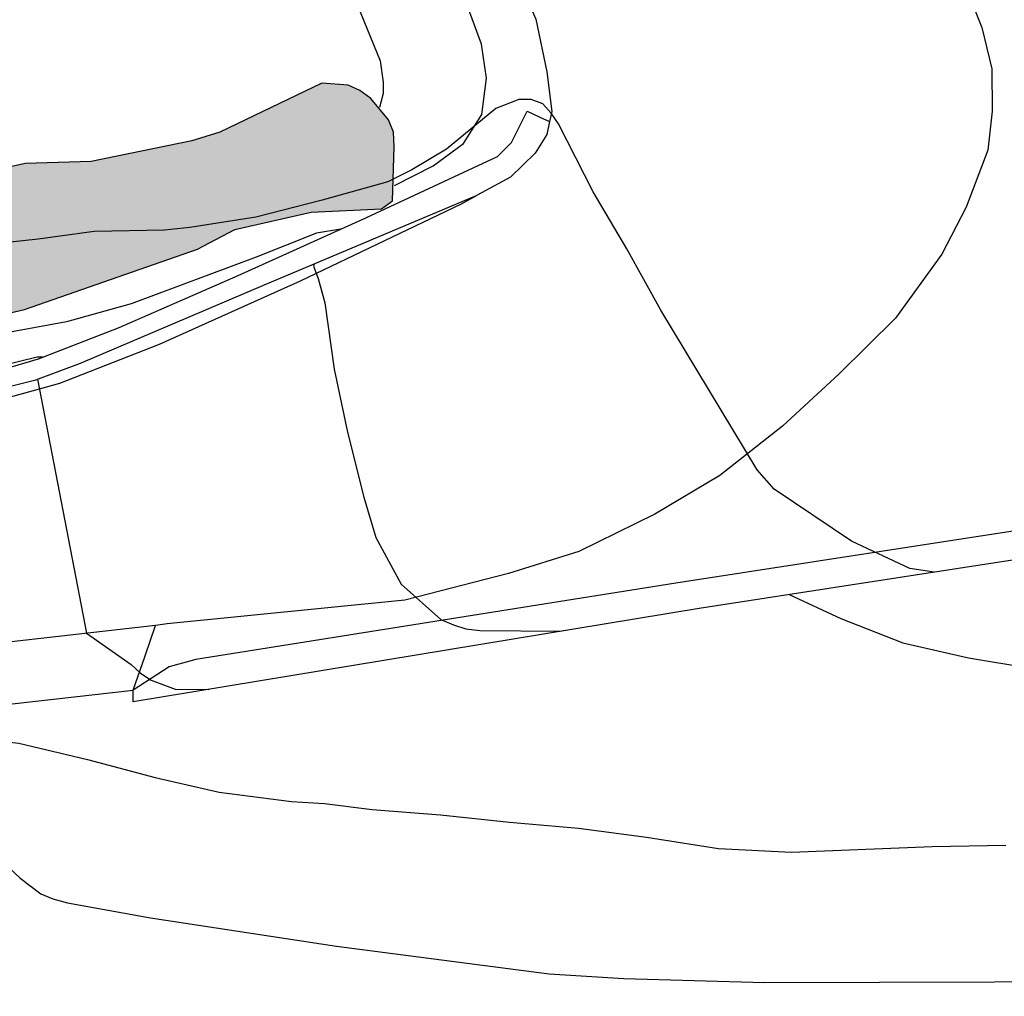
# Model space of a CAD drawing. Units: millimetres. Extents: x 577144 to 577494, y 4794790 to 4795041.
# Drawn here: x 577275 to 577291, y 4794914 to 4794930 of the extents above; entities that cross this region are included whole.
import ezdxf

# ---------------------------------------------------------------- set-up
doc = ezdxf.new("R2010")
doc.units = ezdxf.units.MM
for name, color, linetype in [('020104', 34, 'Continuous'), ('060108', 9, 'Continuous'), ('060119', 9, 'Continuous'), ('060134', 9, 'Continuous'), ('070101', 9, 'ALAMBRADA'), ('070105', 6, 'Continuous'), ('100106', 63, 'Continuous'), ('100107', 3, 'Continuous'), ('990504', 63, 'Continuous')]:
    doc.layers.add(name, color=color, linetype=linetype)
doc.layers.add('020105', color=24, linetype='Continuous', lineweight=30)
doc.linetypes.add('ALAMBRADA', pattern='A,1,[203,DONOSTI.shx,S=0.1,R=0,X=0,Y=0],1', length=2)

msp = doc.modelspace()

# ---------------------------------------------------------------- hatches: boundary and pattern name
at = {"layer": '990504'}
msp.add_hatch(color=256, dxfattribs=at).paths.add_polyline_path([(577260.054, 4794924.579), (577258.542, 4794924.147), (577257.462, 4794924.107), (577257.258, 4794924.027), (577256.887, 4794923.795), (577256.87, 4794922.959), (577256.934, 4794922.739), (577257.058, 4794922.579), (577257.258, 4794922.571), (577257.67, 4794922.691), (577258.042, 4794922.851), (577258.922, 4794923.419), (577259.114, 4794923.503), (577259.534, 4794923.595), (577260.37, 4794923.623), (577261.538, 4794923.351), (577262.266, 4794923.331), (577263.87, 4794923.863), (577265.098, 4794924.419), (577266.01, 4794924.575), (577268.082, 4794924.627), (577269.72, 4794924.765), (577270.124, 4794924.897), (577270.968, 4794925.025), (577272.54, 4794925.121), (577273.652, 4794925.273), (577274.768, 4794925.461), (577275.472, 4794925.625), (577278.292, 4794926.612), (577278.9, 4794926.932), (577280.148, 4794927.212), (577281.296, 4794927.268), (577281.472, 4794927.396), (577281.5, 4794928.28), (577281.488, 4794928.516), (577281.408, 4794928.72), (577281.12, 4794929.068), (577280.94, 4794929.2), (577280.748, 4794929.284), (577280.32, 4794929.32), (577278.656, 4794928.52), (577278.204, 4794928.376), (577276.56, 4794928.04), (577275.484, 4794928.005), (577275.064, 4794927.917), (577274.4, 4794927.617), (577273.312, 4794927.197), (577272.556, 4794926.821), (577271.612, 4794926.281), (577270.69, 4794926.111), (577269.602, 4794926.111), (577268.362, 4794926.183), (577267.25, 4794926.111), (577266.814, 4794925.935), (577266.366, 4794925.863), (577265.81, 4794925.587), (577264.582, 4794925.491), (577263.922, 4794925.491), (577263.002, 4794925.387), (577261.914, 4794925.179), (577260.494, 4794924.691)])

# ---------------------------------------------------------------- linework, layer by layer
at = {"layer": '020104', "flags": 128}
for points, elevation in [([(577280.633, 4794926.937), (577280.234, 4794926.872), (577279.253, 4794926.478), (577277.212, 4794925.719), (577276.155, 4794925.425), (577275.092, 4794925.23), (577274.019, 4794925.082), (577273.279, 4794925.049), (577269.939, 4794924.698), (577267.581, 4794924.683), (577266.393, 4794924.735), (577265.248, 4794924.971), (577263.063, 4794925.821), (577262.179, 4794926.095), (577261.1, 4794926.493), (577260.025, 4794926.92), (577252.567, 4794929.403)], 241), ([(577290.306, 4794921.339), (577289.911, 4794921.401), (577288.956, 4794921.846), (577287.697, 4794922.697), (577287.419, 4794923.008), (577285.849, 4794925.614), (577285.297, 4794926.614), (577284.747, 4794927.544), (577284.182, 4794928.656), (577284.063, 4794928.827), (577283.926, 4794928.982), (577283.736, 4794929.05), (577283.535, 4794929.051), (577283.158, 4794928.907), (577282.355, 4794928.24), (577281.791, 4794927.905), (577281.399, 4794927.71), (577280.325, 4794927.411), (577279.243, 4794927.133), (577278.167, 4794926.961), (577277.753, 4794926.918), (577276.607, 4794926.896), (577275.693, 4794926.771), (577274.54, 4794926.649)], 242), ([(577280.198, 4794926.373), (577280.186, 4794926.331), (577280.264, 4794926.132), (577280.372, 4794925.736), (577280.522, 4794924.651), (577280.738, 4794923.624), (577281.005, 4794922.566), (577281.204, 4794921.905), (577281.616, 4794921.148), (577282.262, 4794920.569), (577282.467, 4794920.48), (577282.672, 4794920.419), (577282.899, 4794920.392), (577284.229, 4794920.379)], 241), ([(577270.832, 4794923.34), (577270.52, 4794923.087), (577271.049, 4794919.525), (577271.215, 4794919.386), (577271.397, 4794919.277), (577271.997, 4794919.012), (577273.121, 4794918.783), (577274.219, 4794918.682), (577275.38, 4794918.551), (577276.5, 4794918.288), (577277.601, 4794917.99), (577278.645, 4794917.755), (577279.829, 4794917.599), (577280.363, 4794917.567), (577281.142, 4794917.469), (577282.254, 4794917.384), (577283.38, 4794917.262), (577284.504, 4794917.167), (577285.614, 4794917.02), (577286.79, 4794916.834), (577287.981, 4794916.774), (577290.272, 4794916.867), (577291.477, 4794916.891)], 239), ([(577274.621, 4794917.077), (577275.403, 4794916.352), (577275.739, 4794916.095), (577275.936, 4794916.013), (577276.172, 4794915.947), (577277.529, 4794915.702), (577280.561, 4794915.24), (577284.03, 4794914.79), (577285.246, 4794914.711), (577287.539, 4794914.648), (577293.167, 4794914.667)], 238)]:
    msp.add_lwpolyline(points, dxfattribs=dict(at, elevation=elevation))
at = {"layer": '020105', "elevation": 240, "flags": 128}
for points in [[(577275.764, 4794924.846), (577275.682, 4794924.846), (577275.082, 4794924.701), (577273.807, 4794924.371), (577272.764, 4794924.223), (577271.572, 4794924.147), (577266.948, 4794924.007), (577264.693, 4794923.87), (577263.535, 4794923.816), (577262.441, 4794923.802), (577261.355, 4794923.834), (577260.213, 4794923.916), (577259.032, 4794924.04), (577257.904, 4794924.204), (577255.708, 4794924.696), (577254.642, 4794924.965)], [(577275.683, 4794924.491), (577276.485, 4794920.347), (577277.211, 4794919.833), (577277.365, 4794919.696), (577277.537, 4794919.577), (577277.93, 4794919.434), (577278.48, 4794919.429)], [(577287.944, 4794920.975), (577288.786, 4794920.587), (577289.794, 4794920.19), (577290.868, 4794919.945), (577292.93, 4794919.604), (577293.973, 4794919.449), (577295.07, 4794919.356), (577296.144, 4794919.403), (577297.25, 4794919.619), (577298.142, 4794919.82), (577298.347, 4794919.821), (577299.438, 4794919.761), (577300.552, 4794919.532), (577302.709, 4794919.04), (577304.731, 4794918.433), (577305.149, 4794918.422), (577305.339, 4794918.494), (577305.522, 4794918.597), (577305.878, 4794918.835), (577306.375, 4794919.242), (577307.276, 4794919.804)]]:
    msp.add_lwpolyline(points, dxfattribs=at)
at = {"layer": '060108'}
for points in [[(577267.096, 4794923.425, 238.341), (577267.76, 4794923.269, 238.553), (577268.236, 4794923.269, 238.593), (577268.912, 4794923.313, 238.677), (577269.928, 4794923.465, 238.841), (577272.636, 4794924.053, 239.325), (577274.884, 4794924.581, 239.777), (577275.7, 4794924.821, 239.965), (577277.016, 4794925.333, 240.245), (577278.956, 4794926.18, 240.741), (577281.04, 4794927.12, 241.177), (577283.188, 4794928.124, 241.717), (577283.412, 4794928.348, 241.805), (577283.668, 4794928.86, 241.829), (577283.876, 4794928.764, 241.829), (577284.035, 4794928.691, 241.829)], [(577267.213, 4794922.692, 238.341), (577269.796, 4794923.137, 238.773), (577272.408, 4794923.649, 239.233), (577273.896, 4794924.037, 239.541), (577275.656, 4794924.481, 239.929), (577276.384, 4794924.749, 240.137), (577279.396, 4794926.036, 240.765), (577282.852, 4794927.489, 241.604)]]:
    msp.add_polyline3d(points, dxfattribs=at)
at = {"layer": '060119'}
msp.add_polyline3d([(577295.999, 4794922.568, 242.509), (577293.955, 4794922.376, 243.125), (577286.096, 4794921.16, 242.185), (577278.268, 4794919.917, 240.933), (577277.832, 4794919.797, 240.925), (577277.246, 4794919.419, 240.557)], dxfattribs=at)
at = {"layer": '060134'}
for points in [[(577245.731, 4794950.111, 246.558), (577247.807, 4794947.879, 246.33), (577249.499, 4794946.283, 246.138), (577251.351, 4794944.539, 245.954), (577252.907, 4794943.299, 245.854), (577254.179, 4794942.455, 245.79), (577255.655, 4794941.559, 245.794), (577257.331, 4794940.575, 245.67), (577259.315, 4794939.727, 245.51), (577261.215, 4794938.939, 245.426), (577263.891, 4794938.066, 245.322), (577267.642, 4794937.05, 245.15), (577271.206, 4794936.15, 244.934), (577277.444, 4794934.708, 244.237), (577279.176, 4794934.108, 243.937), (577280.528, 4794933.424, 243.753), (577281.768, 4794932.64, 243.501), (577282.836, 4794931.792, 243.149), (577283.5, 4794931.076, 242.889), (577283.812, 4794930.364, 242.629), (577283.992, 4794929.5, 242.301), (577284.072, 4794928.856, 242.049), (577284.035, 4794928.691, 241.977)], [(577282.988, 4794936.448, 243.625), (577284.701, 4794935.951, 243.453), (577286.609, 4794935.299, 243.277), (577287.921, 4794934.663, 243.177), (577288.941, 4794934.015, 243.049), (577289.741, 4794933.107, 242.989), (577290.473, 4794931.755, 242.905), (577291.081, 4794930.223, 242.857), (577291.245, 4794929.551, 242.797), (577291.253, 4794928.859, 242.765), (577291.181, 4794928.227, 242.753), (577290.829, 4794927.295, 242.693), (577290.433, 4794926.531, 242.589), (577289.677, 4794925.483, 242.445), (577288.757, 4794924.579, 242.281), (577287.833, 4794923.723, 242.077), (577286.809, 4794922.919, 241.853), (577285.749, 4794922.287, 241.673), (577284.513, 4794921.676, 241.465), (577283.365, 4794921.32, 241.217), (577281.673, 4794920.884, 240.853), (577277.797, 4794920.496, 240.189), (577277.611, 4794920.474, 240.155)], [(577284.035, 4794928.691, 241.977), (577283.988, 4794928.48, 241.885), (577283.8, 4794928.176, 241.781), (577283.396, 4794927.784, 241.713), (577282.852, 4794927.489, 241.601)], [(577195.26, 4794914.325, 229.574), (577196.252, 4794915.005, 229.614), (577197.396, 4794915.393, 229.726), (577198.848, 4794915.617, 229.838), (577200.376, 4794915.748, 229.878), (577202.64, 4794915.796, 229.958), (577206.964, 4794915.612, 230.098), (577209.32, 4794915.436, 230.298), (577210.792, 4794915.384, 230.502), (577213.48, 4794915.476, 230.954), (577222.371, 4794916.168, 232.186), (577239.695, 4794917.948, 234.486), (577247.031, 4794918.827, 235.498), (577252.603, 4794919.643, 236.29), (577263.186, 4794921.679, 237.846), (577272.542, 4794923.475, 239.418), (577274.808, 4794924.081, 239.789), (577276.048, 4794924.425, 240.009), (577277.672, 4794925.061, 240.429), (577279.972, 4794926.096, 240.917), (577282.6, 4794927.352, 241.549), (577282.852, 4794927.489, 241.601)], [(577277.611, 4794920.474, 240.155), (577274.917, 4794920.168, 239.657), (577270.894, 4794919.631, 238.978), (577264.626, 4794918.771, 238.082), (577258.93, 4794917.827, 237.138), (577250.563, 4794916.503, 235.878), (577241.779, 4794915.248, 234.574), (577234.631, 4794914.376, 233.766)], [(577277.246, 4794919.419, 239.965), (577277.438, 4794919.974, 240.071), (577277.611, 4794920.474, 240.167)]]:
    msp.add_polyline3d(points, dxfattribs=at)
at = {"layer": '070101'}
msp.add_polyline3d([(577237.363, 4794913.848, 233.91), (577242.383, 4794914.68, 234.486), (577245.859, 4794914.68, 234.794), (577252.106, 4794915.307, 235.478), (577257.734, 4794916.411, 236.746), (577261.37, 4794916.975, 237.382), (577263.806, 4794917.571, 237.79), (577270.166, 4794918.615, 238.522), (577277.246, 4794919.419, 239.37)], dxfattribs=at)
at = {"layer": '070105'}
msp.add_polyline3d([(577295.999, 4794922.568, 242.405), (577296.023, 4794922.22, 242.405), (577286.472, 4794920.748, 241.417), (577277.244, 4794919.225, 239.969), (577277.246, 4794919.419, 239.965)], dxfattribs=at)
at = {"layer": '100106', "elevation": 242.021, "flags": 128}
msp.add_lwpolyline([(577274.768, 4794925.461), (577275.472, 4794925.625), (577278.292, 4794926.612), (577278.9, 4794926.932), (577280.148, 4794927.212), (577281.296, 4794927.268), (577281.472, 4794927.396), (577281.5, 4794928.28), (577281.488, 4794928.516), (577281.408, 4794928.72), (577281.12, 4794929.068), (577280.94, 4794929.2), (577280.748, 4794929.284), (577280.32, 4794929.32), (577278.656, 4794928.52), (577278.204, 4794928.376), (577276.56, 4794928.04), (577275.484, 4794928.005), (577275.064, 4794927.917)], dxfattribs=at)
at = {"layer": '100107'}
for points in [[(577281.504, 4794927.651, 244.704), (577282.136, 4794927.968, 244.641), (577282.632, 4794928.332, 244.653), (577282.932, 4794928.804, 244.745), (577283.004, 4794929.4, 244.741), (577282.924, 4794929.956, 244.789), (577282.66, 4794930.684, 244.865), (577282.064, 4794931.536, 244.985), (577281.256, 4794932.316, 245.133), (577280.496, 4794932.76, 245.285), (577279.268, 4794933.208, 245.545), (577276.812, 4794933.976, 245.765), (577271.934, 4794935.062, 246.086), (577268.066, 4794936.05, 246.342), (577266.367, 4794936.51, 246.39), (577264.167, 4794937.219, 246.45), (577262.059, 4794937.935, 246.546), (577259.459, 4794939.039, 246.714), (577256.303, 4794940.627, 246.782), (577253.219, 4794942.151, 246.878)], [(577254.819, 4794940.079, 246.522), (577256.091, 4794939.395, 246.494), (577257.935, 4794938.523, 246.514), (577259.843, 4794937.623, 246.33), (577261.431, 4794936.839, 246.214), (577262.895, 4794936.259, 246.17), (577264.855, 4794935.643, 246.058), (577266.85, 4794935.127, 246.002), (577271.518, 4794934.034, 245.85), (577275.416, 4794933.192, 245.577), (577278.64, 4794932.348, 245.241), (577279.504, 4794932.068, 245.137), (577279.976, 4794931.712, 245.125), (577280.896, 4794930.6, 245.061), (577281.272, 4794929.68, 244.925), (577281.32, 4794929.332, 244.925), (577281.32, 4794929.148, 244.925), (577281.261, 4794928.922, 244.925)]]:
    msp.add_polyline3d(points, dxfattribs=at)

doc.saveas('drawing.dxf')
